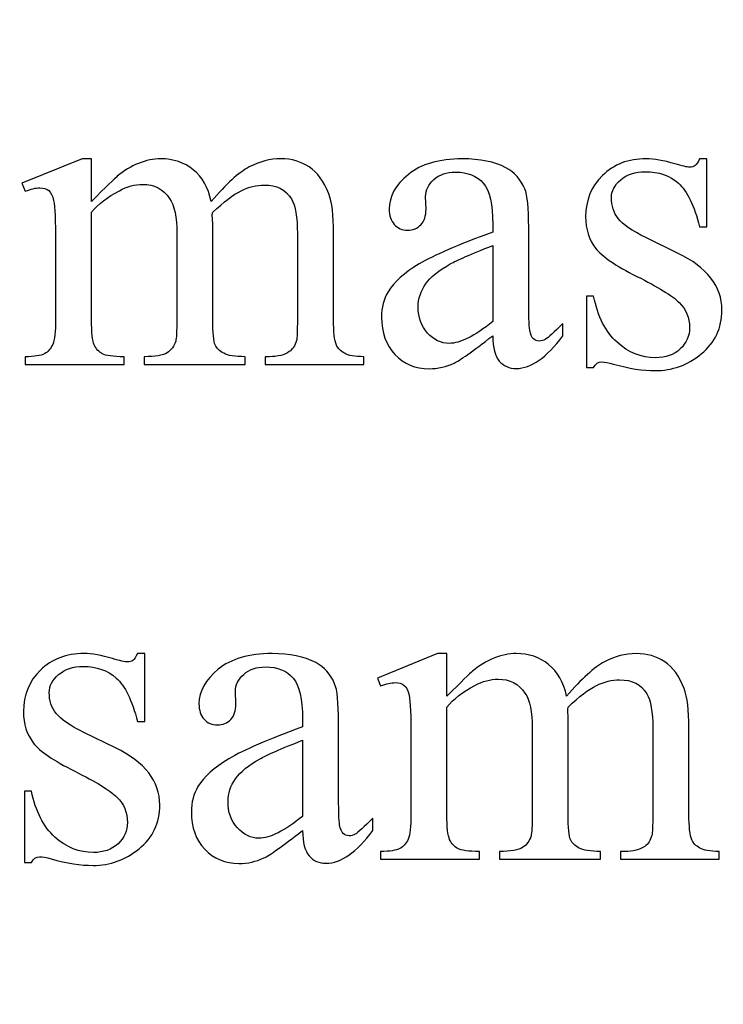
# Model space of a CAD drawing. Units: centimetres. Extents: x -282 to 182, y -357 to 276.
# Drawn here: x -72 to -61, y 26 to 41 of the extents above; entities that cross this region are included whole.
import ezdxf

# ---------------------------------------------------------------- set-up
doc = ezdxf.new("R2010")
doc.units = ezdxf.units.CM
doc.header["$MEASUREMENT"] = 0
doc.layers.add('PP0_PIIRUSTUSRAJAT', color=7, linetype='Continuous')
doc.layers.add('PT2_KUVAN_SISAISET_TEKSTIT', color=7, linetype='Continuous')

msp = doc.modelspace()

# ---------------------------------------------------------------- linework, layer by layer
at = {"layer": 'PP0_PIIRUSTUSRAJAT', "lineweight": 9}
for points, knots in [([(181.66174, 214.49094), (181.66174, 214.49094), (181.66174, -280.83326), (181.66174, -280.83326), (181.66174, -280.83326), (181.66174, -280.83326), (181.65524, -280.83976), (181.65524, -280.83976), (181.65524, -280.83976), (181.65524, -280.83976), (-196.74694, -280.83976), (-196.74694, -280.83976), (-196.74694, -280.83976), (-196.74694, -280.83976), (-196.75344, -280.83326), (-196.75344, -280.83326), (-196.75344, -280.83326), (-196.75344, -280.83326), (-196.75344, 214.49094), (-196.75344, 214.49094), (-196.75344, 214.49094), (-196.75344, 214.49094), (-196.74694, 214.49744), (-196.74694, 214.49744), (-196.74694, 214.49744), (-196.74694, 214.49744), (181.65524, 214.49744), (181.65524, 214.49744), (181.65524, 214.49744), (181.65524, 214.49744), (181.66174, 214.49094), (181.66174, 214.49094)], [0, 0, 0, 0, 0.11111111, 0.11111111, 0.11111111, 0.11111111, 0.22222222, 0.22222222, 0.22222222, 0.22222222, 0.33333333, 0.33333333, 0.33333333, 0.33333333, 0.44444444, 0.44444444, 0.44444444, 0.44444444, 0.55555556, 0.55555556, 0.55555556, 0.55555556, 0.66666667, 0.66666667, 0.66666667, 0.66666667, 0.77777778, 0.77777778, 0.77777778, 0.77777778, 1, 1, 1, 1]), ([(181.64874, -280.82676), (181.64874, -280.82676), (181.64874, 214.48444), (181.64874, 214.48444), (181.64874, 214.48444), (181.64874, 214.48444), (-196.74044, 214.48444), (-196.74044, 214.48444), (-196.74044, 214.48444), (-196.74044, 214.48444), (-196.74044, -280.82676), (-196.74044, -280.82676), (-196.74044, -280.82676), (-196.74044, -280.82676), (181.64874, -280.82676), (181.64874, -280.82676)], [0, 0, 0, 0, 0.2, 0.2, 0.2, 0.2, 0.4, 0.4, 0.4, 0.4, 0.6, 0.6, 0.6, 0.6, 1, 1, 1, 1])]:
    msp.add_open_spline(points, degree=3, knots=knots, dxfattribs=at)
at = {"layer": 'PT2_KUVAN_SISAISET_TEKSTIT', "color": 250}
for points, knots in [([(-70.7724, 38.34039), (-70.54192, 38.57087), (-70.40669, 38.70258), (-70.36553, 38.73668), (-70.36553, 38.73668), (-70.26205, 38.82487), (-70.15034, 38.8919), (-70.03157, 38.94011), (-70.03157, 38.94011), (-69.91162, 38.98833), (-69.79403, 39.01302), (-69.67644, 39.01302), (-69.67644, 39.01302), (-69.47888, 39.01302), (-69.30837, 38.9554), (-69.16609, 38.84016), (-69.16609, 38.84016), (-69.0238, 38.7261), (-68.92855, 38.55911), (-68.88034, 38.34039), (-68.88034, 38.34039), (-68.64398, 38.61673), (-68.44407, 38.79783), (-68.28061, 38.88367), (-68.28061, 38.88367), (-68.11834, 38.96951), (-67.95018, 39.01302), (-67.77849, 39.01302), (-67.77849, 39.01302), (-67.61034, 39.01302), (-67.46217, 38.96951), (-67.33164, 38.88367), (-67.33164, 38.88367), (-67.20229, 38.79783), (-67.09999, 38.65672), (-67.02355, 38.46151), (-67.02355, 38.46151), (-66.97299, 38.32863), (-66.94829, 38.11932), (-66.94829, 37.83474), (-66.94829, 37.83474), (-66.94829, 37.83474), (-66.94829, 36.47655), (-66.94829, 36.47655), (-66.94829, 36.47655), (-66.94829, 36.279), (-66.933, 36.14376), (-66.90361, 36.07086), (-66.90361, 36.07086), (-66.88009, 36.02029), (-66.83775, 35.97678), (-66.77543, 35.9415), (-66.77543, 35.9415), (-66.71311, 35.90623), (-66.61315, 35.88741), (-66.47204, 35.88741), (-66.47204, 35.88741), (-66.47204, 35.88741), (-66.47204, 35.76394), (-66.47204, 35.76394), (-66.47204, 35.76394), (-66.47204, 35.76394), (-68.03014, 35.76394), (-68.03014, 35.76394), (-68.03014, 35.76394), (-68.03014, 35.76394), (-68.03014, 35.88741), (-68.03014, 35.88741), (-68.03014, 35.88741), (-68.03014, 35.88741), (-67.96429, 35.88741), (-67.96429, 35.88741), (-67.96429, 35.88741), (-67.82906, 35.88741), (-67.72323, 35.91446), (-67.64679, 35.96738), (-67.64679, 35.96738), (-67.59387, 36.00383), (-67.55624, 36.06262), (-67.5339, 36.14259), (-67.5339, 36.14259), (-67.52449, 36.18139), (-67.51979, 36.29311), (-67.51979, 36.47655), (-67.51979, 36.47655), (-67.51979, 36.47655), (-67.51979, 37.83474), (-67.51979, 37.83474), (-67.51979, 37.83474), (-67.51979, 38.09227), (-67.55037, 38.27336), (-67.61269, 38.3792), (-67.61269, 38.3792), (-67.70206, 38.52619), (-67.84552, 38.5991), (-68.04308, 38.5991), (-68.04308, 38.5991), (-68.16537, 38.5991), (-68.28767, 38.56852), (-68.40997, 38.50855), (-68.40997, 38.50855), (-68.53344, 38.4474), (-68.68161, 38.33451), (-68.85682, 38.16871), (-68.85682, 38.16871), (-68.85682, 38.16871), (-68.86387, 38.13108), (-68.86387, 38.13108), (-68.86387, 38.13108), (-68.86387, 38.13108), (-68.85682, 37.98291), (-68.85682, 37.98291), (-68.85682, 37.98291), (-68.85682, 37.98291), (-68.85682, 36.47655), (-68.85682, 36.47655), (-68.85682, 36.47655), (-68.85682, 36.26136), (-68.84388, 36.1273), (-68.82036, 36.07438), (-68.82036, 36.07438), (-68.79567, 36.02147), (-68.75098, 35.97678), (-68.68396, 35.9415), (-68.68396, 35.9415), (-68.61811, 35.90623), (-68.50404, 35.88741), (-68.34294, 35.88741), (-68.34294, 35.88741), (-68.34294, 35.88741), (-68.34294, 35.76394), (-68.34294, 35.76394), (-68.34294, 35.76394), (-68.34294, 35.76394), (-69.93867, 35.76394), (-69.93867, 35.76394), (-69.93867, 35.76394), (-69.93867, 35.76394), (-69.93867, 35.88741), (-69.93867, 35.88741), (-69.93867, 35.88741), (-69.76346, 35.88741), (-69.64351, 35.90858), (-69.57766, 35.94974), (-69.57766, 35.94974), (-69.51298, 35.99089), (-69.46712, 36.05322), (-69.44243, 36.13553), (-69.44243, 36.13553), (-69.43067, 36.17551), (-69.42479, 36.2884), (-69.42479, 36.47655), (-69.42479, 36.47655), (-69.42479, 36.47655), (-69.42479, 37.83474), (-69.42479, 37.83474), (-69.42479, 37.83474), (-69.42479, 38.09227), (-69.46242, 38.27689), (-69.53885, 38.3886), (-69.53885, 38.3886), (-69.63998, 38.5356), (-69.7811, 38.60968), (-69.96219, 38.60968), (-69.96219, 38.60968), (-70.08684, 38.60968), (-70.20913, 38.57675), (-70.33143, 38.50972), (-70.33143, 38.50972), (-70.52193, 38.4086), (-70.66892, 38.29453), (-70.7724, 38.16871), (-70.7724, 38.16871), (-70.7724, 38.16871), (-70.7724, 36.47655), (-70.7724, 36.47655), (-70.7724, 36.47655), (-70.7724, 36.27076), (-70.75711, 36.13553), (-70.72889, 36.07438), (-70.72889, 36.07438), (-70.70067, 36.01206), (-70.65716, 35.96502), (-70.60189, 35.93445), (-70.60189, 35.93445), (-70.54545, 35.90388), (-70.43138, 35.88741), (-70.25852, 35.88741), (-70.25852, 35.88741), (-70.25852, 35.88741), (-70.25852, 35.76394), (-70.25852, 35.76394), (-70.25852, 35.76394), (-70.25852, 35.76394), (-71.81897, 35.76394), (-71.81897, 35.76394), (-71.81897, 35.76394), (-71.81897, 35.76394), (-71.81897, 35.88741), (-71.81897, 35.88741), (-71.81897, 35.88741), (-71.67433, 35.88741), (-71.5732, 35.90388), (-71.51558, 35.93445), (-71.51558, 35.93445), (-71.45914, 35.96502), (-71.41445, 36.01441), (-71.38506, 36.08262), (-71.38506, 36.08262), (-71.35566, 36.15082), (-71.34037, 36.28135), (-71.34037, 36.47655), (-71.34037, 36.47655), (-71.34037, 36.47655), (-71.34037, 37.68305), (-71.34037, 37.68305), (-71.34037, 37.68305), (-71.34037, 38.02995), (-71.35095, 38.25337), (-71.37095, 38.3545), (-71.37095, 38.3545), (-71.38741, 38.43094), (-71.41328, 38.48268), (-71.44738, 38.5109), (-71.44738, 38.5109), (-71.48148, 38.5403), (-71.52852, 38.55441), (-71.58849, 38.55441), (-71.58849, 38.55441), (-71.65317, 38.55441), (-71.7296, 38.53677), (-71.81897, 38.50267), (-71.81897, 38.50267), (-71.81897, 38.50267), (-71.87071, 38.62732), (-71.87071, 38.62732), (-71.87071, 38.62732), (-71.87071, 38.62732), (-70.92057, 39.01302), (-70.92057, 39.01302), (-70.92057, 39.01302), (-70.92057, 39.01302), (-70.7724, 39.01302), (-70.7724, 39.01302), (-70.7724, 39.01302), (-70.7724, 39.01302), (-70.7724, 38.34039), (-70.7724, 38.34039)], [0, 0, 0, 0, 0.01587302, 0.01587302, 0.01587302, 0.01587302, 0.03174603, 0.03174603, 0.03174603, 0.03174603, 0.04761905, 0.04761905, 0.04761905, 0.04761905, 0.06349206, 0.06349206, 0.06349206, 0.06349206, 0.07936508, 0.07936508, 0.07936508, 0.07936508, 0.0952381, 0.0952381, 0.0952381, 0.0952381, 0.11111111, 0.11111111, 0.11111111, 0.11111111, 0.12698413, 0.12698413, 0.12698413, 0.12698413, 0.14285714, 0.14285714, 0.14285714, 0.14285714, 0.15873016, 0.15873016, 0.15873016, 0.15873016, 0.17460317, 0.17460317, 0.17460317, 0.17460317, 0.19047619, 0.19047619, 0.19047619, 0.19047619, 0.20634921, 0.20634921, 0.20634921, 0.20634921, 0.22222222, 0.22222222, 0.22222222, 0.22222222, 0.23809524, 0.23809524, 0.23809524, 0.23809524, 0.25396825, 0.25396825, 0.25396825, 0.25396825, 0.26984127, 0.26984127, 0.26984127, 0.26984127, 0.28571429, 0.28571429, 0.28571429, 0.28571429, 0.3015873, 0.3015873, 0.3015873, 0.3015873, 0.31746032, 0.31746032, 0.31746032, 0.31746032, 0.33333333, 0.33333333, 0.33333333, 0.33333333, 0.34920635, 0.34920635, 0.34920635, 0.34920635, 0.36507937, 0.36507937, 0.36507937, 0.36507937, 0.38095238, 0.38095238, 0.38095238, 0.38095238, 0.3968254, 0.3968254, 0.3968254, 0.3968254, 0.41269841, 0.41269841, 0.41269841, 0.41269841, 0.42857143, 0.42857143, 0.42857143, 0.42857143, 0.44444444, 0.44444444, 0.44444444, 0.44444444, 0.46031746, 0.46031746, 0.46031746, 0.46031746, 0.47619048, 0.47619048, 0.47619048, 0.47619048, 0.49206349, 0.49206349, 0.49206349, 0.49206349, 0.50793651, 0.50793651, 0.50793651, 0.50793651, 0.52380952, 0.52380952, 0.52380952, 0.52380952, 0.53968254, 0.53968254, 0.53968254, 0.53968254, 0.55555556, 0.55555556, 0.55555556, 0.55555556, 0.57142857, 0.57142857, 0.57142857, 0.57142857, 0.58730159, 0.58730159, 0.58730159, 0.58730159, 0.6031746, 0.6031746, 0.6031746, 0.6031746, 0.61904762, 0.61904762, 0.61904762, 0.61904762, 0.63492063, 0.63492063, 0.63492063, 0.63492063, 0.65079365, 0.65079365, 0.65079365, 0.65079365, 0.66666667, 0.66666667, 0.66666667, 0.66666667, 0.68253968, 0.68253968, 0.68253968, 0.68253968, 0.6984127, 0.6984127, 0.6984127, 0.6984127, 0.71428571, 0.71428571, 0.71428571, 0.71428571, 0.73015873, 0.73015873, 0.73015873, 0.73015873, 0.74603175, 0.74603175, 0.74603175, 0.74603175, 0.76190476, 0.76190476, 0.76190476, 0.76190476, 0.77777778, 0.77777778, 0.77777778, 0.77777778, 0.79365079, 0.79365079, 0.79365079, 0.79365079, 0.80952381, 0.80952381, 0.80952381, 0.80952381, 0.82539683, 0.82539683, 0.82539683, 0.82539683, 0.84126984, 0.84126984, 0.84126984, 0.84126984, 0.85714286, 0.85714286, 0.85714286, 0.85714286, 0.87301587, 0.87301587, 0.87301587, 0.87301587, 0.88888889, 0.88888889, 0.88888889, 0.88888889, 0.9047619, 0.9047619, 0.9047619, 0.9047619, 0.92063492, 0.92063492, 0.92063492, 0.92063492, 0.93650794, 0.93650794, 0.93650794, 0.93650794, 0.95238095, 0.95238095, 0.95238095, 0.95238095, 0.96825397, 0.96825397, 0.96825397, 0.96825397, 1, 1, 1, 1]), ([(-64.43299, 36.21902), (-64.75637, 35.96855), (-64.9598, 35.82391), (-65.0433, 35.78511), (-65.0433, 35.78511), (-65.16677, 35.72749), (-65.29847, 35.69809), (-65.43841, 35.69809), (-65.43841, 35.69809), (-65.65713, 35.69809), (-65.83704, 35.77335), (-65.97816, 35.92269), (-65.97816, 35.92269), (-66.11927, 36.07203), (-66.18982, 36.26841), (-66.18982, 36.51183), (-66.18982, 36.51183), (-66.18982, 36.66587), (-66.15572, 36.79875), (-66.08634, 36.91164), (-66.08634, 36.91164), (-65.99227, 37.06686), (-65.82881, 37.21386), (-65.59598, 37.35261), (-65.59598, 37.35261), (-65.36315, 37.4902), (-64.97509, 37.65718), (-64.43299, 37.85473), (-64.43299, 37.85473), (-64.43299, 37.85473), (-64.43299, 37.97938), (-64.43299, 37.97938), (-64.43299, 37.97938), (-64.43299, 38.29335), (-64.48238, 38.50972), (-64.58233, 38.62732), (-64.58233, 38.62732), (-64.68229, 38.74373), (-64.8281, 38.80253), (-65.0186, 38.80253), (-65.0186, 38.80253), (-65.16324, 38.80253), (-65.27848, 38.76372), (-65.36315, 38.68494), (-65.36315, 38.68494), (-65.45017, 38.60733), (-65.49367, 38.51796), (-65.49367, 38.41683), (-65.49367, 38.41683), (-65.49367, 38.41683), (-65.48662, 38.21692), (-65.48662, 38.21692), (-65.48662, 38.21692), (-65.48662, 38.11109), (-65.51367, 38.02995), (-65.56776, 37.97233), (-65.56776, 37.97233), (-65.62185, 37.91471), (-65.69241, 37.88648), (-65.77942, 37.88648), (-65.77942, 37.88648), (-65.86527, 37.88648), (-65.93465, 37.91588), (-65.98874, 37.97585), (-65.98874, 37.97585), (-66.04283, 38.03583), (-66.06988, 38.11697), (-66.06988, 38.22045), (-66.06988, 38.22045), (-66.06988, 38.418), (-65.96875, 38.5991), (-65.76649, 38.7649), (-65.76649, 38.7649), (-65.56423, 38.92953), (-65.28083, 39.01302), (-64.91512, 39.01302), (-64.91512, 39.01302), (-64.63525, 39.01302), (-64.40594, 38.96598), (-64.22603, 38.87191), (-64.22603, 38.87191), (-64.0908, 38.80018), (-63.99084, 38.68847), (-63.92617, 38.53677), (-63.92617, 38.53677), (-63.88501, 38.43799), (-63.86502, 38.23691), (-63.86502, 37.93117), (-63.86502, 37.93117), (-63.86502, 37.93117), (-63.86502, 36.8599), (-63.86502, 36.8599), (-63.86502, 36.8599), (-63.86502, 36.55887), (-63.85914, 36.37425), (-63.84738, 36.30604), (-63.84738, 36.30604), (-63.83562, 36.23901), (-63.81681, 36.19315), (-63.79094, 36.17081), (-63.79094, 36.17081), (-63.76389, 36.14729), (-63.73331, 36.13553), (-63.69921, 36.13553), (-63.69921, 36.13553), (-63.66276, 36.13553), (-63.62983, 36.14376), (-63.60279, 36.16023), (-63.60279, 36.16023), (-63.55457, 36.18962), (-63.46168, 36.27429), (-63.32409, 36.41187), (-63.32409, 36.41187), (-63.32409, 36.41187), (-63.32409, 36.21902), (-63.32409, 36.21902), (-63.32409, 36.21902), (-63.58044, 35.87448), (-63.82621, 35.70162), (-64.0614, 35.70162), (-64.0614, 35.70162), (-64.17311, 35.70162), (-64.26248, 35.74042), (-64.32951, 35.81921), (-64.32951, 35.81921), (-64.39654, 35.89682), (-64.43064, 36.03087), (-64.43299, 36.21902)], [0, 0, 0, 0, 0.03030303, 0.03030303, 0.03030303, 0.03030303, 0.06060606, 0.06060606, 0.06060606, 0.06060606, 0.09090909, 0.09090909, 0.09090909, 0.09090909, 0.12121212, 0.12121212, 0.12121212, 0.12121212, 0.15151515, 0.15151515, 0.15151515, 0.15151515, 0.18181818, 0.18181818, 0.18181818, 0.18181818, 0.21212121, 0.21212121, 0.21212121, 0.21212121, 0.24242424, 0.24242424, 0.24242424, 0.24242424, 0.27272727, 0.27272727, 0.27272727, 0.27272727, 0.3030303, 0.3030303, 0.3030303, 0.3030303, 0.33333333, 0.33333333, 0.33333333, 0.33333333, 0.36363636, 0.36363636, 0.36363636, 0.36363636, 0.39393939, 0.39393939, 0.39393939, 0.39393939, 0.42424242, 0.42424242, 0.42424242, 0.42424242, 0.45454545, 0.45454545, 0.45454545, 0.45454545, 0.48484848, 0.48484848, 0.48484848, 0.48484848, 0.51515152, 0.51515152, 0.51515152, 0.51515152, 0.54545455, 0.54545455, 0.54545455, 0.54545455, 0.57575758, 0.57575758, 0.57575758, 0.57575758, 0.60606061, 0.60606061, 0.60606061, 0.60606061, 0.63636364, 0.63636364, 0.63636364, 0.63636364, 0.66666667, 0.66666667, 0.66666667, 0.66666667, 0.6969697, 0.6969697, 0.6969697, 0.6969697, 0.72727273, 0.72727273, 0.72727273, 0.72727273, 0.75757576, 0.75757576, 0.75757576, 0.75757576, 0.78787879, 0.78787879, 0.78787879, 0.78787879, 0.81818182, 0.81818182, 0.81818182, 0.81818182, 0.84848485, 0.84848485, 0.84848485, 0.84848485, 0.87878788, 0.87878788, 0.87878788, 0.87878788, 0.90909091, 0.90909091, 0.90909091, 0.90909091, 0.93939394, 0.93939394, 0.93939394, 0.93939394, 1, 1, 1, 1]), ([(-61.04985, 39.01302), (-61.04985, 39.01302), (-61.04985, 37.93823), (-61.04985, 37.93823), (-61.04985, 37.93823), (-61.04985, 37.93823), (-61.16392, 37.93823), (-61.16392, 37.93823), (-61.16392, 37.93823), (-61.25094, 38.27572), (-61.36265, 38.50502), (-61.49906, 38.62732), (-61.49906, 38.62732), (-61.63664, 38.74844), (-61.81068, 38.80959), (-62.02117, 38.80959), (-62.02117, 38.80959), (-62.18227, 38.80959), (-62.31162, 38.76725), (-62.4104, 38.68141), (-62.4104, 38.68141), (-62.50918, 38.59674), (-62.55856, 38.50267), (-62.55856, 38.39919), (-62.55856, 38.39919), (-62.55856, 38.27101), (-62.52211, 38.16048), (-62.4492, 38.06875), (-62.4492, 38.06875), (-62.37747, 37.97468), (-62.23283, 37.87473), (-62.01411, 37.76889), (-62.01411, 37.76889), (-62.01411, 37.76889), (-61.51199, 37.5243), (-61.51199, 37.5243), (-61.51199, 37.5243), (-61.04515, 37.29735), (-60.81232, 36.99749), (-60.81232, 36.62472), (-60.81232, 36.62472), (-60.81232, 36.33779), (-60.9205, 36.10731), (-61.13805, 35.93092), (-61.13805, 35.93092), (-61.35442, 35.75571), (-61.59783, 35.66751), (-61.86594, 35.66751), (-61.86594, 35.66751), (-62.05997, 35.66751), (-62.27987, 35.70162), (-62.52799, 35.771), (-62.52799, 35.771), (-62.60325, 35.79334), (-62.66557, 35.8051), (-62.71379, 35.8051), (-62.71379, 35.8051), (-62.7667, 35.8051), (-62.80786, 35.7757), (-62.83843, 35.71573), (-62.83843, 35.71573), (-62.83843, 35.71573), (-62.95132, 35.71573), (-62.95132, 35.71573), (-62.95132, 35.71573), (-62.95132, 35.71573), (-62.95132, 36.84226), (-62.95132, 36.84226), (-62.95132, 36.84226), (-62.95132, 36.84226), (-62.83843, 36.84226), (-62.83843, 36.84226), (-62.83843, 36.84226), (-62.77376, 36.52124), (-62.65029, 36.279), (-62.46919, 36.11554), (-62.46919, 36.11554), (-62.2881, 35.95209), (-62.08467, 35.87095), (-61.86006, 35.87095), (-61.86006, 35.87095), (-61.70131, 35.87095), (-61.57196, 35.91681), (-61.47201, 36.00971), (-61.47201, 36.00971), (-61.37206, 36.10378), (-61.32267, 36.2155), (-61.32267, 36.34602), (-61.32267, 36.34602), (-61.32267, 36.50477), (-61.37794, 36.63765), (-61.48965, 36.74584), (-61.48965, 36.74584), (-61.60019, 36.85402), (-61.82243, 36.99043), (-62.1564, 37.15624), (-62.1564, 37.15624), (-62.48918, 37.32086), (-62.70673, 37.47021), (-62.81021, 37.60309), (-62.81021, 37.60309), (-62.91369, 37.73479), (-62.96543, 37.89942), (-62.96543, 38.09933), (-62.96543, 38.09933), (-62.96543, 38.35921), (-62.87606, 38.57675), (-62.6985, 38.75079), (-62.6985, 38.75079), (-62.52093, 38.92483), (-62.29045, 39.01302), (-62.00823, 39.01302), (-62.00823, 39.01302), (-61.88358, 39.01302), (-61.73306, 38.98597), (-61.55668, 38.93306), (-61.55668, 38.93306), (-61.43908, 38.89896), (-61.36147, 38.88132), (-61.32267, 38.88132), (-61.32267, 38.88132), (-61.28504, 38.88132), (-61.25681, 38.88955), (-61.23565, 38.90601), (-61.23565, 38.90601), (-61.21566, 38.92247), (-61.19096, 38.95775), (-61.16392, 39.01302), (-61.16392, 39.01302), (-61.16392, 39.01302), (-61.04985, 39.01302), (-61.04985, 39.01302)], [0, 0, 0, 0, 0.02941176, 0.02941176, 0.02941176, 0.02941176, 0.05882353, 0.05882353, 0.05882353, 0.05882353, 0.08823529, 0.08823529, 0.08823529, 0.08823529, 0.11764706, 0.11764706, 0.11764706, 0.11764706, 0.14705882, 0.14705882, 0.14705882, 0.14705882, 0.17647059, 0.17647059, 0.17647059, 0.17647059, 0.20588235, 0.20588235, 0.20588235, 0.20588235, 0.23529412, 0.23529412, 0.23529412, 0.23529412, 0.26470588, 0.26470588, 0.26470588, 0.26470588, 0.29411765, 0.29411765, 0.29411765, 0.29411765, 0.32352941, 0.32352941, 0.32352941, 0.32352941, 0.35294118, 0.35294118, 0.35294118, 0.35294118, 0.38235294, 0.38235294, 0.38235294, 0.38235294, 0.41176471, 0.41176471, 0.41176471, 0.41176471, 0.44117647, 0.44117647, 0.44117647, 0.44117647, 0.47058824, 0.47058824, 0.47058824, 0.47058824, 0.5, 0.5, 0.5, 0.5, 0.52941176, 0.52941176, 0.52941176, 0.52941176, 0.55882353, 0.55882353, 0.55882353, 0.55882353, 0.58823529, 0.58823529, 0.58823529, 0.58823529, 0.61764706, 0.61764706, 0.61764706, 0.61764706, 0.64705882, 0.64705882, 0.64705882, 0.64705882, 0.67647059, 0.67647059, 0.67647059, 0.67647059, 0.70588235, 0.70588235, 0.70588235, 0.70588235, 0.73529412, 0.73529412, 0.73529412, 0.73529412, 0.76470588, 0.76470588, 0.76470588, 0.76470588, 0.79411765, 0.79411765, 0.79411765, 0.79411765, 0.82352941, 0.82352941, 0.82352941, 0.82352941, 0.85294118, 0.85294118, 0.85294118, 0.85294118, 0.88235294, 0.88235294, 0.88235294, 0.88235294, 0.91176471, 0.91176471, 0.91176471, 0.91176471, 0.94117647, 0.94117647, 0.94117647, 0.94117647, 1, 1, 1, 1]), ([(-64.43299, 36.44245), (-64.43299, 36.44245), (-64.43299, 37.64542), (-64.43299, 37.64542), (-64.43299, 37.64542), (-64.77989, 37.50666), (-65.00331, 37.40906), (-65.10444, 37.35261), (-65.10444, 37.35261), (-65.28671, 37.25149), (-65.41606, 37.14565), (-65.49367, 37.03511), (-65.49367, 37.03511), (-65.57246, 36.92458), (-65.61127, 36.80463), (-65.61127, 36.67293), (-65.61127, 36.67293), (-65.61127, 36.5083), (-65.56188, 36.37072), (-65.4631, 36.26136), (-65.4631, 36.26136), (-65.36432, 36.15317), (-65.25026, 36.0979), (-65.12208, 36.0979), (-65.12208, 36.0979), (-64.94687, 36.0979), (-64.71756, 36.21314), (-64.43299, 36.44245)], [0, 0, 0, 0, 0.125, 0.125, 0.125, 0.125, 0.25, 0.25, 0.25, 0.25, 0.375, 0.375, 0.375, 0.375, 0.5, 0.5, 0.5, 0.5, 0.625, 0.625, 0.625, 0.625, 0.75, 0.75, 0.75, 0.75, 1, 1, 1, 1]), ([(-69.93163, 31.199), (-69.93163, 31.199), (-69.93163, 30.12421), (-69.93163, 30.12421), (-69.93163, 30.12421), (-69.93163, 30.12421), (-70.0457, 30.12421), (-70.0457, 30.12421), (-70.0457, 30.12421), (-70.13272, 30.4617), (-70.24443, 30.691), (-70.38084, 30.8133), (-70.38084, 30.8133), (-70.51842, 30.93442), (-70.69246, 30.99557), (-70.90295, 30.99557), (-70.90295, 30.99557), (-71.06405, 30.99557), (-71.1934, 30.95323), (-71.29218, 30.86739), (-71.29218, 30.86739), (-71.39096, 30.78272), (-71.44034, 30.68865), (-71.44034, 30.58517), (-71.44034, 30.58517), (-71.44034, 30.45699), (-71.40389, 30.34646), (-71.33098, 30.25473), (-71.33098, 30.25473), (-71.25925, 30.16066), (-71.11461, 30.06071), (-70.89589, 29.95487), (-70.89589, 29.95487), (-70.89589, 29.95487), (-70.39377, 29.71028), (-70.39377, 29.71028), (-70.39377, 29.71028), (-69.92693, 29.48333), (-69.6941, 29.18347), (-69.6941, 28.8107), (-69.6941, 28.8107), (-69.6941, 28.52377), (-69.80228, 28.29329), (-70.01983, 28.1169), (-70.01983, 28.1169), (-70.2362, 27.94169), (-70.47961, 27.85349), (-70.74772, 27.85349), (-70.74772, 27.85349), (-70.94175, 27.85349), (-71.16165, 27.8876), (-71.40977, 27.95698), (-71.40977, 27.95698), (-71.48503, 27.97932), (-71.54735, 27.99108), (-71.59557, 27.99108), (-71.59557, 27.99108), (-71.64848, 27.99108), (-71.68964, 27.96168), (-71.72021, 27.90171), (-71.72021, 27.90171), (-71.72021, 27.90171), (-71.8331, 27.90171), (-71.8331, 27.90171), (-71.8331, 27.90171), (-71.8331, 27.90171), (-71.8331, 29.02824), (-71.8331, 29.02824), (-71.8331, 29.02824), (-71.8331, 29.02824), (-71.72021, 29.02824), (-71.72021, 29.02824), (-71.72021, 29.02824), (-71.65554, 28.70722), (-71.53207, 28.46498), (-71.35097, 28.30152), (-71.35097, 28.30152), (-71.16988, 28.13807), (-70.96645, 28.05693), (-70.74184, 28.05693), (-70.74184, 28.05693), (-70.58309, 28.05693), (-70.45374, 28.10279), (-70.35379, 28.19569), (-70.35379, 28.19569), (-70.25384, 28.28976), (-70.20445, 28.40148), (-70.20445, 28.532), (-70.20445, 28.532), (-70.20445, 28.69075), (-70.25972, 28.82363), (-70.37143, 28.93182), (-70.37143, 28.93182), (-70.48197, 29.04), (-70.70421, 29.17641), (-71.03818, 29.34222), (-71.03818, 29.34222), (-71.37096, 29.50684), (-71.58851, 29.65619), (-71.69199, 29.78907), (-71.69199, 29.78907), (-71.79547, 29.92077), (-71.84721, 30.0854), (-71.84721, 30.28531), (-71.84721, 30.28531), (-71.84721, 30.54519), (-71.75784, 30.76273), (-71.58028, 30.93677), (-71.58028, 30.93677), (-71.40271, 31.11081), (-71.17223, 31.199), (-70.89001, 31.199), (-70.89001, 31.199), (-70.76536, 31.199), (-70.61484, 31.17195), (-70.43846, 31.11904), (-70.43846, 31.11904), (-70.32086, 31.08494), (-70.24325, 31.0673), (-70.20445, 31.0673), (-70.20445, 31.0673), (-70.16682, 31.0673), (-70.13859, 31.07553), (-70.11743, 31.09199), (-70.11743, 31.09199), (-70.09744, 31.10845), (-70.07274, 31.14373), (-70.0457, 31.199), (-70.0457, 31.199), (-70.0457, 31.199), (-69.93163, 31.199), (-69.93163, 31.199)], [0, 0, 0, 0, 0.02941176, 0.02941176, 0.02941176, 0.02941176, 0.05882353, 0.05882353, 0.05882353, 0.05882353, 0.08823529, 0.08823529, 0.08823529, 0.08823529, 0.11764706, 0.11764706, 0.11764706, 0.11764706, 0.14705882, 0.14705882, 0.14705882, 0.14705882, 0.17647059, 0.17647059, 0.17647059, 0.17647059, 0.20588235, 0.20588235, 0.20588235, 0.20588235, 0.23529412, 0.23529412, 0.23529412, 0.23529412, 0.26470588, 0.26470588, 0.26470588, 0.26470588, 0.29411765, 0.29411765, 0.29411765, 0.29411765, 0.32352941, 0.32352941, 0.32352941, 0.32352941, 0.35294118, 0.35294118, 0.35294118, 0.35294118, 0.38235294, 0.38235294, 0.38235294, 0.38235294, 0.41176471, 0.41176471, 0.41176471, 0.41176471, 0.44117647, 0.44117647, 0.44117647, 0.44117647, 0.47058824, 0.47058824, 0.47058824, 0.47058824, 0.5, 0.5, 0.5, 0.5, 0.52941176, 0.52941176, 0.52941176, 0.52941176, 0.55882353, 0.55882353, 0.55882353, 0.55882353, 0.58823529, 0.58823529, 0.58823529, 0.58823529, 0.61764706, 0.61764706, 0.61764706, 0.61764706, 0.64705882, 0.64705882, 0.64705882, 0.64705882, 0.67647059, 0.67647059, 0.67647059, 0.67647059, 0.70588235, 0.70588235, 0.70588235, 0.70588235, 0.73529412, 0.73529412, 0.73529412, 0.73529412, 0.76470588, 0.76470588, 0.76470588, 0.76470588, 0.79411765, 0.79411765, 0.79411765, 0.79411765, 0.82352941, 0.82352941, 0.82352941, 0.82352941, 0.85294118, 0.85294118, 0.85294118, 0.85294118, 0.88235294, 0.88235294, 0.88235294, 0.88235294, 0.91176471, 0.91176471, 0.91176471, 0.91176471, 0.94117647, 0.94117647, 0.94117647, 0.94117647, 1, 1, 1, 1]), ([(-67.4375, 28.405), (-67.76088, 28.15453), (-67.96431, 28.00989), (-68.04781, 27.97109), (-68.04781, 27.97109), (-68.17128, 27.91347), (-68.30298, 27.88407), (-68.44292, 27.88407), (-68.44292, 27.88407), (-68.66164, 27.88407), (-68.84155, 27.95933), (-68.98267, 28.10867), (-68.98267, 28.10867), (-69.12378, 28.25801), (-69.19433, 28.45439), (-69.19433, 28.69781), (-69.19433, 28.69781), (-69.19433, 28.85185), (-69.16023, 28.98473), (-69.09085, 29.09762), (-69.09085, 29.09762), (-68.99678, 29.25284), (-68.83332, 29.39984), (-68.60049, 29.53859), (-68.60049, 29.53859), (-68.36766, 29.67618), (-67.9796, 29.84316), (-67.4375, 30.04071), (-67.4375, 30.04071), (-67.4375, 30.04071), (-67.4375, 30.16536), (-67.4375, 30.16536), (-67.4375, 30.16536), (-67.4375, 30.47933), (-67.48689, 30.6957), (-67.58684, 30.8133), (-67.58684, 30.8133), (-67.6868, 30.92971), (-67.83261, 30.98851), (-68.02311, 30.98851), (-68.02311, 30.98851), (-68.16775, 30.98851), (-68.28299, 30.9497), (-68.36766, 30.87092), (-68.36766, 30.87092), (-68.45468, 30.79331), (-68.49818, 30.70394), (-68.49818, 30.60281), (-68.49818, 30.60281), (-68.49818, 30.60281), (-68.49113, 30.4029), (-68.49113, 30.4029), (-68.49113, 30.4029), (-68.49113, 30.29707), (-68.51818, 30.21593), (-68.57227, 30.15831), (-68.57227, 30.15831), (-68.62636, 30.10069), (-68.69692, 30.07246), (-68.78393, 30.07246), (-68.78393, 30.07246), (-68.86978, 30.07246), (-68.93916, 30.10186), (-68.99325, 30.16183), (-68.99325, 30.16183), (-69.04734, 30.22181), (-69.07439, 30.30295), (-69.07439, 30.40643), (-69.07439, 30.40643), (-69.07439, 30.60398), (-68.97326, 30.78508), (-68.771, 30.95088), (-68.771, 30.95088), (-68.56874, 31.11551), (-68.28534, 31.199), (-67.91963, 31.199), (-67.91963, 31.199), (-67.63976, 31.199), (-67.41045, 31.15196), (-67.23054, 31.05789), (-67.23054, 31.05789), (-67.09531, 30.98616), (-66.99535, 30.87445), (-66.93068, 30.72275), (-66.93068, 30.72275), (-66.88952, 30.62397), (-66.86953, 30.42289), (-66.86953, 30.11715), (-66.86953, 30.11715), (-66.86953, 30.11715), (-66.86953, 29.04588), (-66.86953, 29.04588), (-66.86953, 29.04588), (-66.86953, 28.74485), (-66.86365, 28.56023), (-66.85189, 28.49202), (-66.85189, 28.49202), (-66.84013, 28.42499), (-66.82132, 28.37913), (-66.79545, 28.35679), (-66.79545, 28.35679), (-66.7684, 28.33327), (-66.73782, 28.32151), (-66.70372, 28.32151), (-66.70372, 28.32151), (-66.66727, 28.32151), (-66.63434, 28.32974), (-66.6073, 28.34621), (-66.6073, 28.34621), (-66.55908, 28.3756), (-66.46619, 28.46027), (-66.3286, 28.59785), (-66.3286, 28.59785), (-66.3286, 28.59785), (-66.3286, 28.405), (-66.3286, 28.405), (-66.3286, 28.405), (-66.58495, 28.06046), (-66.83072, 27.8876), (-67.06591, 27.8876), (-67.06591, 27.8876), (-67.17762, 27.8876), (-67.26699, 27.9264), (-67.33402, 28.00519), (-67.33402, 28.00519), (-67.40105, 28.0828), (-67.43515, 28.21685), (-67.4375, 28.405)], [0, 0, 0, 0, 0.03030303, 0.03030303, 0.03030303, 0.03030303, 0.06060606, 0.06060606, 0.06060606, 0.06060606, 0.09090909, 0.09090909, 0.09090909, 0.09090909, 0.12121212, 0.12121212, 0.12121212, 0.12121212, 0.15151515, 0.15151515, 0.15151515, 0.15151515, 0.18181818, 0.18181818, 0.18181818, 0.18181818, 0.21212121, 0.21212121, 0.21212121, 0.21212121, 0.24242424, 0.24242424, 0.24242424, 0.24242424, 0.27272727, 0.27272727, 0.27272727, 0.27272727, 0.3030303, 0.3030303, 0.3030303, 0.3030303, 0.33333333, 0.33333333, 0.33333333, 0.33333333, 0.36363636, 0.36363636, 0.36363636, 0.36363636, 0.39393939, 0.39393939, 0.39393939, 0.39393939, 0.42424242, 0.42424242, 0.42424242, 0.42424242, 0.45454545, 0.45454545, 0.45454545, 0.45454545, 0.48484848, 0.48484848, 0.48484848, 0.48484848, 0.51515152, 0.51515152, 0.51515152, 0.51515152, 0.54545455, 0.54545455, 0.54545455, 0.54545455, 0.57575758, 0.57575758, 0.57575758, 0.57575758, 0.60606061, 0.60606061, 0.60606061, 0.60606061, 0.63636364, 0.63636364, 0.63636364, 0.63636364, 0.66666667, 0.66666667, 0.66666667, 0.66666667, 0.6969697, 0.6969697, 0.6969697, 0.6969697, 0.72727273, 0.72727273, 0.72727273, 0.72727273, 0.75757576, 0.75757576, 0.75757576, 0.75757576, 0.78787879, 0.78787879, 0.78787879, 0.78787879, 0.81818182, 0.81818182, 0.81818182, 0.81818182, 0.84848485, 0.84848485, 0.84848485, 0.84848485, 0.87878788, 0.87878788, 0.87878788, 0.87878788, 0.90909091, 0.90909091, 0.90909091, 0.90909091, 0.93939394, 0.93939394, 0.93939394, 0.93939394, 1, 1, 1, 1]), ([(-65.15738, 30.52637), (-64.9269, 30.75685), (-64.79167, 30.88856), (-64.75051, 30.92266), (-64.75051, 30.92266), (-64.64703, 31.01085), (-64.53532, 31.07788), (-64.41655, 31.12609), (-64.41655, 31.12609), (-64.2966, 31.17431), (-64.17901, 31.199), (-64.06142, 31.199), (-64.06142, 31.199), (-63.86386, 31.199), (-63.69335, 31.14138), (-63.55107, 31.02614), (-63.55107, 31.02614), (-63.40878, 30.91208), (-63.31353, 30.74509), (-63.26532, 30.52637), (-63.26532, 30.52637), (-63.02896, 30.80271), (-62.82905, 30.98381), (-62.66559, 31.06965), (-62.66559, 31.06965), (-62.50332, 31.15549), (-62.33516, 31.199), (-62.16347, 31.199), (-62.16347, 31.199), (-61.99532, 31.199), (-61.84715, 31.15549), (-61.71662, 31.06965), (-61.71662, 31.06965), (-61.58727, 30.98381), (-61.48497, 30.8427), (-61.40853, 30.64749), (-61.40853, 30.64749), (-61.35797, 30.51461), (-61.33327, 30.3053), (-61.33327, 30.02072), (-61.33327, 30.02072), (-61.33327, 30.02072), (-61.33327, 28.66253), (-61.33327, 28.66253), (-61.33327, 28.66253), (-61.33327, 28.46498), (-61.31798, 28.32974), (-61.28859, 28.25684), (-61.28859, 28.25684), (-61.26507, 28.20627), (-61.22273, 28.16276), (-61.16041, 28.12748), (-61.16041, 28.12748), (-61.09809, 28.09221), (-60.99813, 28.07339), (-60.85702, 28.07339), (-60.85702, 28.07339), (-60.85702, 28.07339), (-60.85702, 27.94992), (-60.85702, 27.94992), (-60.85702, 27.94992), (-60.85702, 27.94992), (-62.41512, 27.94992), (-62.41512, 27.94992), (-62.41512, 27.94992), (-62.41512, 27.94992), (-62.41512, 28.07339), (-62.41512, 28.07339), (-62.41512, 28.07339), (-62.41512, 28.07339), (-62.34927, 28.07339), (-62.34927, 28.07339), (-62.34927, 28.07339), (-62.21404, 28.07339), (-62.10821, 28.10044), (-62.03177, 28.15336), (-62.03177, 28.15336), (-61.97885, 28.18981), (-61.94122, 28.2486), (-61.91888, 28.32857), (-61.91888, 28.32857), (-61.90947, 28.36737), (-61.90477, 28.47909), (-61.90477, 28.66253), (-61.90477, 28.66253), (-61.90477, 28.66253), (-61.90477, 30.02072), (-61.90477, 30.02072), (-61.90477, 30.02072), (-61.90477, 30.27825), (-61.93535, 30.45934), (-61.99767, 30.56518), (-61.99767, 30.56518), (-62.08704, 30.71217), (-62.2305, 30.78508), (-62.42806, 30.78508), (-62.42806, 30.78508), (-62.55035, 30.78508), (-62.67265, 30.7545), (-62.79495, 30.69453), (-62.79495, 30.69453), (-62.91842, 30.63338), (-63.06659, 30.52049), (-63.2418, 30.35469), (-63.2418, 30.35469), (-63.2418, 30.35469), (-63.24885, 30.31706), (-63.24885, 30.31706), (-63.24885, 30.31706), (-63.24885, 30.31706), (-63.2418, 30.16889), (-63.2418, 30.16889), (-63.2418, 30.16889), (-63.2418, 30.16889), (-63.2418, 28.66253), (-63.2418, 28.66253), (-63.2418, 28.66253), (-63.2418, 28.44734), (-63.22886, 28.31328), (-63.20534, 28.26036), (-63.20534, 28.26036), (-63.18065, 28.20745), (-63.13596, 28.16276), (-63.06894, 28.12748), (-63.06894, 28.12748), (-63.00309, 28.09221), (-62.88902, 28.07339), (-62.72792, 28.07339), (-62.72792, 28.07339), (-62.72792, 28.07339), (-62.72792, 27.94992), (-62.72792, 27.94992), (-62.72792, 27.94992), (-62.72792, 27.94992), (-64.32365, 27.94992), (-64.32365, 27.94992), (-64.32365, 27.94992), (-64.32365, 27.94992), (-64.32365, 28.07339), (-64.32365, 28.07339), (-64.32365, 28.07339), (-64.14844, 28.07339), (-64.02849, 28.09456), (-63.96264, 28.13572), (-63.96264, 28.13572), (-63.89796, 28.17687), (-63.8521, 28.2392), (-63.82741, 28.32151), (-63.82741, 28.32151), (-63.81565, 28.36149), (-63.80977, 28.47438), (-63.80977, 28.66253), (-63.80977, 28.66253), (-63.80977, 28.66253), (-63.80977, 30.02072), (-63.80977, 30.02072), (-63.80977, 30.02072), (-63.80977, 30.27825), (-63.8474, 30.46287), (-63.92383, 30.57458), (-63.92383, 30.57458), (-64.02496, 30.72158), (-64.16608, 30.79566), (-64.34717, 30.79566), (-64.34717, 30.79566), (-64.47182, 30.79566), (-64.59411, 30.76273), (-64.71641, 30.6957), (-64.71641, 30.6957), (-64.90691, 30.59458), (-65.0539, 30.48051), (-65.15738, 30.35469), (-65.15738, 30.35469), (-65.15738, 30.35469), (-65.15738, 28.66253), (-65.15738, 28.66253), (-65.15738, 28.66253), (-65.15738, 28.45674), (-65.14209, 28.32151), (-65.11387, 28.26036), (-65.11387, 28.26036), (-65.08565, 28.19804), (-65.04214, 28.151), (-64.98687, 28.12043), (-64.98687, 28.12043), (-64.93043, 28.08986), (-64.81636, 28.07339), (-64.6435, 28.07339), (-64.6435, 28.07339), (-64.6435, 28.07339), (-64.6435, 27.94992), (-64.6435, 27.94992), (-64.6435, 27.94992), (-64.6435, 27.94992), (-66.20395, 27.94992), (-66.20395, 27.94992), (-66.20395, 27.94992), (-66.20395, 27.94992), (-66.20395, 28.07339), (-66.20395, 28.07339), (-66.20395, 28.07339), (-66.05931, 28.07339), (-65.95818, 28.08986), (-65.90056, 28.12043), (-65.90056, 28.12043), (-65.84412, 28.151), (-65.79943, 28.20039), (-65.77004, 28.2686), (-65.77004, 28.2686), (-65.74064, 28.3368), (-65.72535, 28.46733), (-65.72535, 28.66253), (-65.72535, 28.66253), (-65.72535, 28.66253), (-65.72535, 29.86903), (-65.72535, 29.86903), (-65.72535, 29.86903), (-65.72535, 30.21593), (-65.73593, 30.43935), (-65.75593, 30.54048), (-65.75593, 30.54048), (-65.77239, 30.61692), (-65.79826, 30.66866), (-65.83236, 30.69688), (-65.83236, 30.69688), (-65.86646, 30.72628), (-65.9135, 30.74039), (-65.97347, 30.74039), (-65.97347, 30.74039), (-66.03815, 30.74039), (-66.11458, 30.72275), (-66.20395, 30.68865), (-66.20395, 30.68865), (-66.20395, 30.68865), (-66.25569, 30.8133), (-66.25569, 30.8133), (-66.25569, 30.8133), (-66.25569, 30.8133), (-65.30555, 31.199), (-65.30555, 31.199), (-65.30555, 31.199), (-65.30555, 31.199), (-65.15738, 31.199), (-65.15738, 31.199), (-65.15738, 31.199), (-65.15738, 31.199), (-65.15738, 30.52637), (-65.15738, 30.52637)], [0, 0, 0, 0, 0.01587302, 0.01587302, 0.01587302, 0.01587302, 0.03174603, 0.03174603, 0.03174603, 0.03174603, 0.04761905, 0.04761905, 0.04761905, 0.04761905, 0.06349206, 0.06349206, 0.06349206, 0.06349206, 0.07936508, 0.07936508, 0.07936508, 0.07936508, 0.0952381, 0.0952381, 0.0952381, 0.0952381, 0.11111111, 0.11111111, 0.11111111, 0.11111111, 0.12698413, 0.12698413, 0.12698413, 0.12698413, 0.14285714, 0.14285714, 0.14285714, 0.14285714, 0.15873016, 0.15873016, 0.15873016, 0.15873016, 0.17460317, 0.17460317, 0.17460317, 0.17460317, 0.19047619, 0.19047619, 0.19047619, 0.19047619, 0.20634921, 0.20634921, 0.20634921, 0.20634921, 0.22222222, 0.22222222, 0.22222222, 0.22222222, 0.23809524, 0.23809524, 0.23809524, 0.23809524, 0.25396825, 0.25396825, 0.25396825, 0.25396825, 0.26984127, 0.26984127, 0.26984127, 0.26984127, 0.28571429, 0.28571429, 0.28571429, 0.28571429, 0.3015873, 0.3015873, 0.3015873, 0.3015873, 0.31746032, 0.31746032, 0.31746032, 0.31746032, 0.33333333, 0.33333333, 0.33333333, 0.33333333, 0.34920635, 0.34920635, 0.34920635, 0.34920635, 0.36507937, 0.36507937, 0.36507937, 0.36507937, 0.38095238, 0.38095238, 0.38095238, 0.38095238, 0.3968254, 0.3968254, 0.3968254, 0.3968254, 0.41269841, 0.41269841, 0.41269841, 0.41269841, 0.42857143, 0.42857143, 0.42857143, 0.42857143, 0.44444444, 0.44444444, 0.44444444, 0.44444444, 0.46031746, 0.46031746, 0.46031746, 0.46031746, 0.47619048, 0.47619048, 0.47619048, 0.47619048, 0.49206349, 0.49206349, 0.49206349, 0.49206349, 0.50793651, 0.50793651, 0.50793651, 0.50793651, 0.52380952, 0.52380952, 0.52380952, 0.52380952, 0.53968254, 0.53968254, 0.53968254, 0.53968254, 0.55555556, 0.55555556, 0.55555556, 0.55555556, 0.57142857, 0.57142857, 0.57142857, 0.57142857, 0.58730159, 0.58730159, 0.58730159, 0.58730159, 0.6031746, 0.6031746, 0.6031746, 0.6031746, 0.61904762, 0.61904762, 0.61904762, 0.61904762, 0.63492063, 0.63492063, 0.63492063, 0.63492063, 0.65079365, 0.65079365, 0.65079365, 0.65079365, 0.66666667, 0.66666667, 0.66666667, 0.66666667, 0.68253968, 0.68253968, 0.68253968, 0.68253968, 0.6984127, 0.6984127, 0.6984127, 0.6984127, 0.71428571, 0.71428571, 0.71428571, 0.71428571, 0.73015873, 0.73015873, 0.73015873, 0.73015873, 0.74603175, 0.74603175, 0.74603175, 0.74603175, 0.76190476, 0.76190476, 0.76190476, 0.76190476, 0.77777778, 0.77777778, 0.77777778, 0.77777778, 0.79365079, 0.79365079, 0.79365079, 0.79365079, 0.80952381, 0.80952381, 0.80952381, 0.80952381, 0.82539683, 0.82539683, 0.82539683, 0.82539683, 0.84126984, 0.84126984, 0.84126984, 0.84126984, 0.85714286, 0.85714286, 0.85714286, 0.85714286, 0.87301587, 0.87301587, 0.87301587, 0.87301587, 0.88888889, 0.88888889, 0.88888889, 0.88888889, 0.9047619, 0.9047619, 0.9047619, 0.9047619, 0.92063492, 0.92063492, 0.92063492, 0.92063492, 0.93650794, 0.93650794, 0.93650794, 0.93650794, 0.95238095, 0.95238095, 0.95238095, 0.95238095, 0.96825397, 0.96825397, 0.96825397, 0.96825397, 1, 1, 1, 1]), ([(-67.4375, 28.62843), (-67.4375, 28.62843), (-67.4375, 29.8314), (-67.4375, 29.8314), (-67.4375, 29.8314), (-67.7844, 29.69264), (-68.00782, 29.59504), (-68.10895, 29.53859), (-68.10895, 29.53859), (-68.29122, 29.43747), (-68.42057, 29.33163), (-68.49818, 29.22109), (-68.49818, 29.22109), (-68.57697, 29.11056), (-68.61578, 28.99061), (-68.61578, 28.85891), (-68.61578, 28.85891), (-68.61578, 28.69428), (-68.56639, 28.5567), (-68.46761, 28.44734), (-68.46761, 28.44734), (-68.36883, 28.33915), (-68.25477, 28.28388), (-68.12659, 28.28388), (-68.12659, 28.28388), (-67.95138, 28.28388), (-67.72207, 28.39912), (-67.4375, 28.62843)], [0, 0, 0, 0, 0.125, 0.125, 0.125, 0.125, 0.25, 0.25, 0.25, 0.25, 0.375, 0.375, 0.375, 0.375, 0.5, 0.5, 0.5, 0.5, 0.625, 0.625, 0.625, 0.625, 0.75, 0.75, 0.75, 0.75, 1, 1, 1, 1])]:
    msp.add_open_spline(points, degree=3, knots=knots, dxfattribs=at)

doc.saveas('drawing.dxf')
